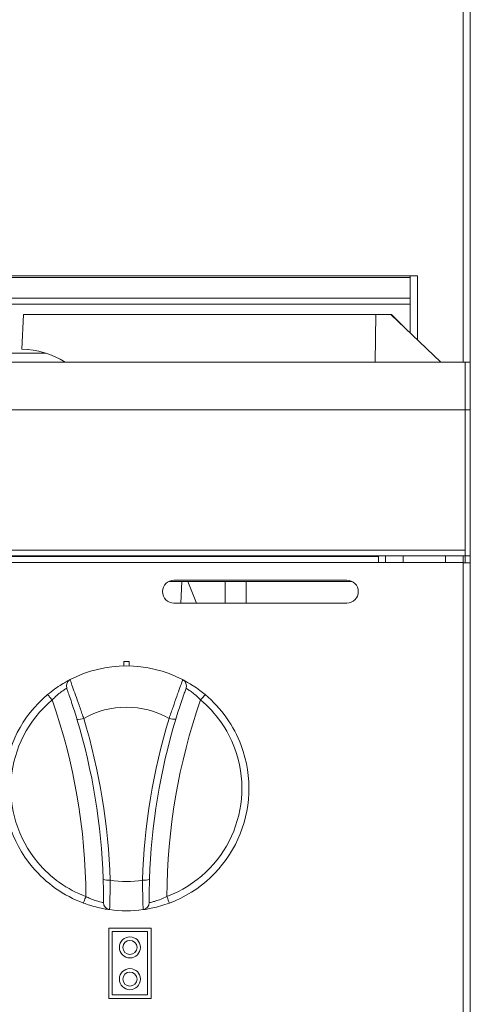
# Model space of a CAD drawing. Units: inches. Extents: x 0 to 612, y 0 to 859.
# Drawn here: x 525 to 540, y 583 to 615 of the extents above; entities that cross this region are included whole.
import ezdxf

# ---------------------------------------------------------------- set-up
doc = ezdxf.new("R2010")
doc.units = ezdxf.units.IN
doc.header["$MEASUREMENT"] = 0
doc.layers.add('图层 1', color=7, linetype='Continuous')

# ---------------------------------------------------------------- blocks, each defined once
blk = doc.blocks.new('block 53')
at = {"layer": '图层 1', "color": 250, "lineweight": 20, "true_color": 0x221814}
for points in [[(539.82, 626.272), (539.82, 604.279)], [(540.048, 626.272), (540.048, 604.279)], [(538.104, 607.079), (402.705, 607.079)], [(402.705, 607.03), (538.104, 607.03)], [(538.104, 607.03), (538.104, 607.079)], [(538.333, 607.079), (538.104, 607.079)], [(538.104, 607.03), (538.104, 606.354)], [(538.333, 605.007), (538.333, 607.078)], [(402.705, 606.354), (538.104, 606.354)], [(538.104, 606.354), (538.104, 606.155)], [(538.104, 606.156), (402.705, 606.156)], [(538.104, 606.156), (538.104, 605.225)], [(525.521, 604.697), (525.569, 605.821)], [(536.985, 605.82), (525.569, 605.82)], [(536.967, 604.28), (536.985, 605.821)], [(537.478, 605.82), (536.985, 605.82)], [(539.099, 604.28), (537.478, 605.821)], [(537.5, 605.82), (537.478, 605.82)], [(537.938, 605.381), (537.5, 605.82)], [(525.521, 604.697), (525.73, 604.688)], [(525.729, 604.688), (525.521, 604.696)], [(539.877, 604.28), (400.938, 604.28)], [(526.296, 604.573), (522.945, 604.573)], [(540.048, 604.28), (539.877, 604.28)], [(539.877, 604.28), (539.877, 602.736)], [(540.048, 604.28), (540.048, 602.736)], [(539.877, 602.735), (400.938, 602.735)], [(540.048, 602.735), (539.877, 602.735)], [(539.877, 602.735), (539.877, 597.997)], [(539.877, 602.735), (539.877, 598.184)], [(540.048, 602.735), (540.048, 597.997)], [(539.877, 598.184), (400.938, 598.184)], [(539.877, 597.997), (400.938, 597.997)], [(403.736, 597.979), (537.076, 597.979)], [(536.842, 597.997), (536.839, 597.979)], [(537.076, 597.786), (537.076, 597.979)], [(537.305, 597.786), (537.305, 597.997)], [(537.876, 597.997), (537.876, 597.786)], [(539.248, 597.786), (539.248, 597.997)], [(539.82, 597.997), (539.82, 597.786)], [(540.048, 597.997), (539.877, 597.997)], [(539.877, 597.997), (539.877, 597.766)], [(540.048, 597.997), (540.048, 597.766)], [(537.076, 597.786), (403.736, 597.786)], [(537.305, 597.786), (537.076, 597.786)], [(537.876, 597.786), (537.305, 597.786)], [(537.876, 597.786), (539.248, 597.786)], [(539.82, 597.786), (539.248, 597.786)], [(539.82, 581.597), (539.82, 597.786)], [(539.82, 597.766), (540.048, 597.766)], [(540.048, 597.766), (540.048, 581.597)], [(530.278, 597.166), (536.217, 597.166)], [(536.05, 597.207), (530.449, 597.207)], [(530.666, 596.464), (530.708, 597.166)], [(531.176, 596.464), (530.901, 597.166)], [(532.107, 597.166), (532.107, 596.464)], [(532.791, 597.166), (532.791, 597.137)], [(532.791, 597.137), (532.791, 596.464)], [(530.449, 596.464), (536.05, 596.464)], [(528.82, 594.423), (528.82, 594.566)], [(528.82, 594.566), (528.992, 594.566)], [(528.992, 594.423), (528.992, 594.566)], [(528.335, 585.923), (529.707, 585.923)], [(528.335, 585.923), (528.335, 583.639)], [(528.451, 585.81), (529.592, 585.81)], [(528.451, 585.81), (528.451, 583.753)], [(529.592, 585.81), (529.592, 583.753)], [(529.707, 585.923), (529.707, 583.639)], [(528.335, 583.639), (529.707, 583.639)], [(528.451, 583.753), (529.592, 583.753)]]:
    blk.add_lwpolyline(points, dxfattribs=at)
for points in [[(526.923, 604.28), (526.505, 604.545), (526.018, 604.692), (525.521, 604.697)], [(530.73, 593.982), (529.586, 594.572), (528.228, 594.572), (527.084, 593.982)], [(527.085, 593.982), (526.981, 593.928), (526.938, 593.808), (526.976, 593.7)], [(530.84, 593.7), (530.879, 593.807), (530.833, 593.928), (530.73, 593.982)], [(527.594, 586.947), (527.588, 589.119), (527.219, 591.273), (526.503, 593.321)], [(530.289, 592.726), (529.431, 593.207), (528.385, 593.207), (527.525, 592.726)], [(531.312, 593.321), (530.597, 591.273), (530.227, 589.119), (530.22, 586.947)], [(528.156, 587.512), (528.1, 589.271), (527.814, 591.014), (527.304, 592.7)], [(527.305, 592.7), (527.379, 592.685), (527.456, 592.694), (527.525, 592.725)], [(528.385, 587.481), (528.328, 589.261), (528.039, 591.024), (527.525, 592.726)], [(530.289, 592.726), (529.773, 591.023), (529.486, 589.262), (529.431, 587.48)], [(530.507, 592.7), (529.999, 591.013), (529.712, 589.27), (529.658, 587.512)], [(530.289, 592.726), (530.357, 592.693), (530.436, 592.686), (530.507, 592.701)], [(528.156, 587.512), (528.228, 587.477), (528.307, 587.467), (528.385, 587.48)], [(528.385, 587.481), (528.73, 587.415), (529.084, 587.415), (529.431, 587.481)], [(529.431, 587.481), (529.507, 587.466), (529.586, 587.477), (529.658, 587.512)], [(528.166, 586.748), (528.166, 586.633), (528.251, 586.536), (528.363, 586.52)], [(529.451, 586.52), (529.564, 586.536), (529.648, 586.632), (529.648, 586.748)], [(528.363, 586.52), (528.725, 586.471), (529.089, 586.471), (529.451, 586.52)]]:
    blk.add_open_spline(points, degree=3, dxfattribs=at)
for points, knots in [([(530.449, 597.207), (530.246, 597.207), (530.079, 597.042), (530.079, 596.836), (530.079, 596.633), (530.246, 596.464), (530.449, 596.464)], [0, 0, 0, 0, 1, 1, 1, 2, 2, 2, 2]), ([(536.05, 596.464), (536.254, 596.464), (536.421, 596.633), (536.421, 596.837), (536.421, 597.043), (536.254, 597.207), (536.05, 597.207)], [0, 0, 0, 0, 1, 1, 1, 2, 2, 2, 2]), ([(526.356, 593.494), (526.434, 593.559), (526.513, 593.621), (526.59, 593.678), (526.666, 593.733), (526.741, 593.781), (526.809, 593.823), (526.872, 593.864), (526.929, 593.895), (526.973, 593.921), (527.016, 593.946), (527.052, 593.961), (527.066, 593.972), (527.077, 593.976), (527.081, 593.98), (527.081, 593.98)], [0, 0, 0, 0, 1, 1, 1, 2, 2, 2, 3, 3, 3, 4, 4, 4, 5, 5, 5, 5]), ([(527.085, 593.982), (527.088, 593.969), (527.09, 593.957), (527.103, 593.921), (527.116, 593.884), (527.138, 593.823), (527.164, 593.746), (527.19, 593.67), (527.224, 593.582), (527.259, 593.48), (527.295, 593.38), (527.333, 593.266), (527.375, 593.151), (527.415, 593.033), (527.459, 592.911), (527.5, 592.792), (527.509, 592.772), (527.518, 592.747), (527.525, 592.726)], [0, 0, 0, 0, 1, 1, 1, 2, 2, 2, 3, 3, 3, 4, 4, 4, 5, 5, 5, 6, 6, 6, 6]), ([(530.289, 592.726), (530.332, 592.85), (530.377, 592.972), (530.419, 593.092), (530.461, 593.213), (530.502, 593.333), (530.54, 593.439), (530.579, 593.545), (530.612, 593.642), (530.641, 593.721), (530.668, 593.799), (530.691, 593.859), (530.706, 593.903), (530.722, 593.949), (530.73, 593.975), (530.73, 593.979)], [0, 0, 0, 0, 1, 1, 1, 2, 2, 2, 3, 3, 3, 4, 4, 4, 5, 5, 5, 5]), ([(530.73, 593.982), (530.738, 593.977), (530.745, 593.972), (530.771, 593.959), (530.797, 593.946), (530.84, 593.923), (530.892, 593.892), (530.942, 593.864), (531.004, 593.825), (531.071, 593.781), (531.138, 593.739), (531.212, 593.69), (531.282, 593.634), (531.342, 593.59), (531.398, 593.544), (531.459, 593.494)], [0, 0, 0, 0, 1, 1, 1, 2, 2, 2, 3, 3, 3, 4, 4, 4, 5, 5, 5, 5]), ([(526.356, 593.494), (524.676, 592.087), (524.455, 589.583), (525.865, 587.901), (526.305, 587.379), (526.875, 586.973), (527.515, 586.735)], [0, 0, 0, 0, 1, 1, 1, 2, 2, 2, 2]), ([(526.356, 593.494), (526.36, 593.492), (526.366, 593.481), (526.366, 593.481), (526.366, 593.481), (526.379, 593.467), (526.379, 593.467), (526.379, 593.467), (526.401, 593.443), (526.401, 593.443), (526.401, 593.443), (526.42, 593.418), (526.42, 593.418), (526.42, 593.418), (526.445, 593.387), (526.445, 593.387), (526.445, 593.387), (526.475, 593.356), (526.475, 593.356), (526.475, 593.356), (526.502, 593.321), (526.502, 593.321)], [0, 0, 0, 0, 1, 1, 1, 2, 2, 2, 3, 3, 3, 4, 4, 4, 5, 5, 5, 6, 6, 6, 7, 7, 7, 7]), ([(526.976, 593.7), (526.951, 593.686), (526.929, 593.674), (526.899, 593.657), (526.871, 593.636), (526.834, 593.612), (526.792, 593.582), (526.75, 593.548), (526.7, 593.511), (526.651, 593.467), (526.603, 593.423), (526.551, 593.371), (526.503, 593.321)], [0, 0, 0, 0, 1, 1, 1, 2, 2, 2, 3, 3, 3, 4, 4, 4, 4]), ([(527.305, 592.7), (527.3, 592.715), (527.295, 592.735), (527.29, 592.751), (527.259, 592.849), (527.228, 592.946), (527.199, 593.04), (527.169, 593.133), (527.138, 593.224), (527.113, 593.305), (527.085, 593.384), (527.061, 593.456), (527.041, 593.515), (527.018, 593.577), (527.002, 593.623), (526.992, 593.654), (526.981, 593.682), (526.978, 593.689), (526.976, 593.7)], [0, 0, 0, 0, 1, 1, 1, 2, 2, 2, 3, 3, 3, 4, 4, 4, 5, 5, 5, 6, 6, 6, 6]), ([(530.299, 586.735), (532.352, 587.502), (533.394, 589.791), (532.624, 591.843), (532.386, 592.488), (531.983, 593.054), (531.458, 593.494)], [0, 0, 0, 0, 1, 1, 1, 2, 2, 2, 2]), ([(530.84, 593.7), (530.838, 593.695), (530.831, 593.678), (530.819, 593.641), (530.807, 593.607), (530.789, 593.555), (530.766, 593.494), (530.745, 593.433), (530.72, 593.356), (530.691, 593.272), (530.664, 593.187), (530.629, 593.092), (530.6, 592.996), (530.568, 592.898), (530.537, 592.797), (530.507, 592.7)], [0, 0, 0, 0, 1, 1, 1, 2, 2, 2, 3, 3, 3, 4, 4, 4, 5, 5, 5, 5]), ([(531.312, 593.321), (531.274, 593.359), (531.238, 593.397), (531.199, 593.433), (531.152, 593.474), (531.107, 593.515), (531.062, 593.551), (531.02, 593.582), (530.979, 593.612), (530.945, 593.633), (530.912, 593.656), (530.884, 593.674), (530.869, 593.684), (530.851, 593.695), (530.846, 593.698), (530.84, 593.7)], [0, 0, 0, 0, 1, 1, 1, 2, 2, 2, 3, 3, 3, 4, 4, 4, 5, 5, 5, 5]), ([(531.458, 593.494), (531.456, 593.492), (531.447, 593.481), (531.447, 593.481), (531.447, 593.481), (531.433, 593.467), (531.433, 593.467), (531.433, 593.467), (531.414, 593.443), (531.414, 593.443), (531.414, 593.443), (531.395, 593.418), (531.395, 593.418), (531.395, 593.418), (531.368, 593.387), (531.368, 593.387), (531.368, 593.387), (531.34, 593.356), (531.34, 593.356), (531.34, 593.356), (531.312, 593.321), (531.312, 593.321)], [0, 0, 0, 0, 1, 1, 1, 2, 2, 2, 3, 3, 3, 4, 4, 4, 5, 5, 5, 6, 6, 6, 7, 7, 7, 7]), ([(526.503, 593.321), (524.919, 591.993), (524.711, 589.634), (526.038, 588.05), (526.454, 587.552), (526.99, 587.173), (527.594, 586.947)], [0, 0, 0, 0, 1, 1, 1, 2, 2, 2, 2]), ([(530.22, 586.947), (532.154, 587.673), (533.138, 589.829), (532.411, 591.764), (532.187, 592.37), (531.807, 592.905), (531.312, 593.321)], [0, 0, 0, 0, 1, 1, 1, 2, 2, 2, 2]), ([(528.166, 586.748), (528.166, 586.748), (528.166, 586.812), (528.166, 586.812), (528.166, 586.812), (528.166, 586.974), (528.166, 586.974), (528.166, 587.042), (528.166, 587.125), (528.164, 587.218), (528.162, 587.308), (528.159, 587.41), (528.156, 587.512)], [0, 0, 0, 0, 1, 1, 1, 2, 2, 2, 3, 3, 3, 4, 4, 4, 4]), ([(528.385, 587.481), (528.385, 587.353), (528.382, 587.225), (528.38, 587.109), (528.376, 586.994), (528.374, 586.892), (528.374, 586.805), (528.372, 586.717), (528.369, 586.65), (528.367, 586.599), (528.367, 586.552), (528.363, 586.525), (528.363, 586.525)], [0, 0, 0, 0, 1, 1, 1, 2, 2, 2, 3, 3, 3, 4, 4, 4, 4]), ([(529.451, 586.52), (529.451, 586.532), (529.448, 586.545), (529.448, 586.583), (529.445, 586.624), (529.443, 586.687), (529.439, 586.768), (529.439, 586.848), (529.438, 586.942), (529.436, 587.052), (529.434, 587.161), (529.43, 587.28), (529.43, 587.407), (529.43, 587.407), (529.43, 587.48), (529.43, 587.48)], [0, 0, 0, 0, 1, 1, 1, 2, 2, 2, 3, 3, 3, 4, 4, 4, 5, 5, 5, 5]), ([(529.658, 587.512), (529.656, 587.491), (529.656, 587.471), (529.656, 587.453), (529.653, 587.353), (529.65, 587.259), (529.65, 587.171), (529.648, 587.087), (529.648, 587.009), (529.648, 586.945), (529.648, 586.945), (529.648, 586.801), (529.648, 586.801), (529.648, 586.801), (529.648, 586.748), (529.648, 586.748)], [0, 0, 0, 0, 1, 1, 1, 2, 2, 2, 3, 3, 3, 4, 4, 4, 5, 5, 5, 5]), ([(527.515, 586.735), (527.518, 586.738), (527.521, 586.75), (527.521, 586.75), (527.521, 586.75), (527.528, 586.771), (527.528, 586.771), (527.528, 586.771), (527.537, 586.797), (527.537, 586.797), (527.537, 586.797), (527.552, 586.829), (527.552, 586.829), (527.552, 586.829), (527.564, 586.866), (527.564, 586.866), (527.564, 586.866), (527.578, 586.907), (527.578, 586.907), (527.578, 586.907), (527.594, 586.947), (527.594, 586.947)], [0, 0, 0, 0, 1, 1, 1, 2, 2, 2, 3, 3, 3, 4, 4, 4, 5, 5, 5, 6, 6, 6, 7, 7, 7, 7]), ([(528.363, 586.52), (528.354, 586.522), (528.346, 586.522), (528.317, 586.527), (528.287, 586.532), (528.241, 586.538), (528.182, 586.547), (528.124, 586.561), (528.053, 586.574), (527.978, 586.594), (527.898, 586.611), (527.812, 586.635), (527.727, 586.663), (527.655, 586.685), (527.585, 586.709), (527.515, 586.734)], [0, 0, 0, 0, 1, 1, 1, 2, 2, 2, 3, 3, 3, 4, 4, 4, 5, 5, 5, 5]), ([(527.594, 586.947), (527.644, 586.925), (527.69, 586.903), (527.738, 586.881), (527.795, 586.855), (527.854, 586.835), (527.905, 586.815), (527.959, 586.8), (528.006, 586.784), (528.044, 586.774), (528.085, 586.763), (528.114, 586.758), (528.136, 586.753), (528.153, 586.749), (528.162, 586.747), (528.162, 586.747)], [0, 0, 0, 0, 1, 1, 1, 2, 2, 2, 3, 3, 3, 4, 4, 4, 5, 5, 5, 5]), ([(530.299, 586.735), (530.205, 586.702), (530.109, 586.669), (530.018, 586.64), (529.928, 586.616), (529.841, 586.594), (529.764, 586.577), (529.689, 586.561), (529.629, 586.548), (529.576, 586.538), (529.525, 586.532), (529.49, 586.525), (529.473, 586.523), (529.458, 586.523), (529.454, 586.523), (529.451, 586.52)], [0, 0, 0, 0, 1, 1, 1, 2, 2, 2, 3, 3, 3, 4, 4, 4, 5, 5, 5, 5]), ([(529.648, 586.748), (529.648, 586.748), (529.653, 586.748), (529.661, 586.75), (529.674, 586.752), (529.7, 586.758), (529.732, 586.766), (529.767, 586.773), (529.81, 586.785), (529.858, 586.801), (529.91, 586.814), (529.97, 586.834), (530.03, 586.861), (530.092, 586.886), (530.156, 586.917), (530.22, 586.948)], [0, 0, 0, 0, 1, 1, 1, 2, 2, 2, 3, 3, 3, 4, 4, 4, 5, 5, 5, 5]), ([(530.299, 586.735), (530.297, 586.738), (530.291, 586.75), (530.291, 586.75), (530.291, 586.75), (530.286, 586.771), (530.286, 586.771), (530.286, 586.771), (530.276, 586.797), (530.276, 586.797), (530.276, 586.797), (530.264, 586.829), (530.264, 586.829), (530.264, 586.829), (530.25, 586.866), (530.25, 586.866), (530.25, 586.866), (530.235, 586.907), (530.235, 586.907), (530.235, 586.907), (530.22, 586.947), (530.22, 586.947)], [0, 0, 0, 0, 1, 1, 1, 2, 2, 2, 3, 3, 3, 4, 4, 4, 5, 5, 5, 6, 6, 6, 7, 7, 7, 7]), ([(529.363, 585.297), (529.363, 585.485), (529.209, 585.638), (529.021, 585.638), (528.832, 585.638), (528.68, 585.485), (528.68, 585.297), (528.68, 585.108), (528.832, 584.954), (529.021, 584.954), (529.209, 584.954), (529.363, 585.108), (529.363, 585.297)], [0, 0, 0, 0, 1, 1, 1, 2, 2, 2, 3, 3, 3, 4, 4, 4, 4]), ([(529.252, 585.297), (529.252, 585.421), (529.148, 585.522), (529.021, 585.522), (528.895, 585.522), (528.792, 585.421), (528.792, 585.297), (528.792, 585.17), (528.895, 585.066), (529.021, 585.066), (529.148, 585.066), (529.252, 585.17), (529.252, 585.297)], [0, 0, 0, 0, 1, 1, 1, 2, 2, 2, 3, 3, 3, 4, 4, 4, 4]), ([(529.363, 584.267), (529.363, 584.457), (529.209, 584.609), (529.021, 584.609), (528.832, 584.609), (528.68, 584.457), (528.68, 584.267), (528.68, 584.078), (528.832, 583.924), (529.021, 583.924), (529.209, 583.924), (529.363, 584.078), (529.363, 584.267)], [0, 0, 0, 0, 1, 1, 1, 2, 2, 2, 3, 3, 3, 4, 4, 4, 4]), ([(529.252, 584.267), (529.252, 584.395), (529.148, 584.497), (529.021, 584.497), (528.895, 584.497), (528.792, 584.395), (528.792, 584.267), (528.792, 584.142), (528.895, 584.039), (529.021, 584.039), (529.148, 584.039), (529.252, 584.142), (529.252, 584.267)], [0, 0, 0, 0, 1, 1, 1, 2, 2, 2, 3, 3, 3, 4, 4, 4, 4])]:
    blk.add_open_spline(points, degree=3, knots=knots, dxfattribs=at)

msp = doc.modelspace()

# ---------------------------------------------------------------- block references
at = {"layer": '图层 1'}
msp.add_blockref('block 53', (0, 0), dxfattribs=at)

doc.saveas('drawing.dxf')
